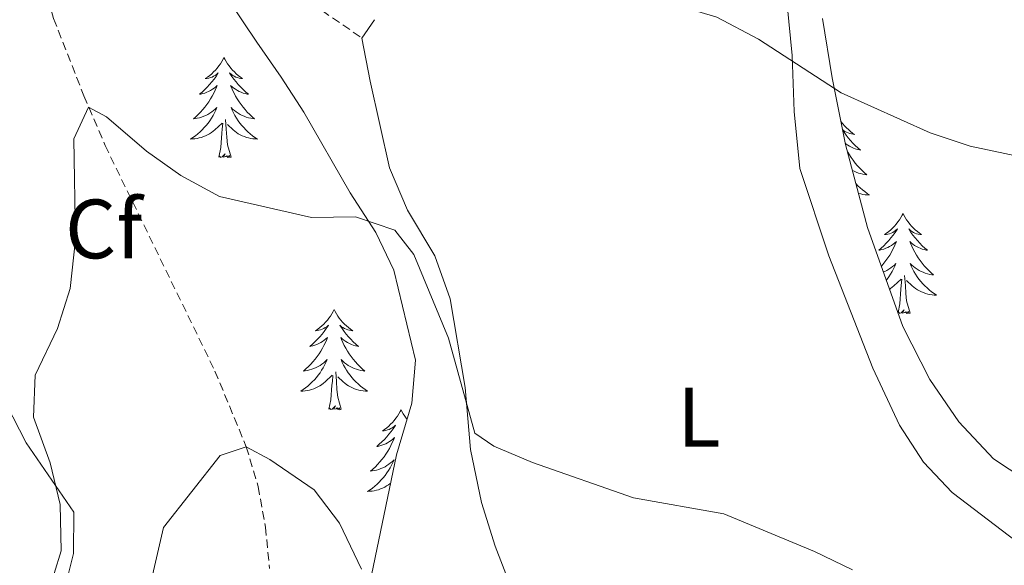
# Model space of a CAD drawing. Units: metres. Extents: x 559028 to 563509, y 4702844 to 4705853.
# Drawn here: x 562365 to 562482, y 4705313 to 4705378 of the extents above; entities that cross this region are included whole.
import ezdxf
from ezdxf.enums import TextEntityAlignment as Align

# ---------------------------------------------------------------- set-up
doc = ezdxf.new("R2010")
doc.units = ezdxf.units.M
doc.header["$MEASUREMENT"] = 0
doc.linetypes.add('TRAZOSX2', pattern=[1.5, 1, -0.5])
for name, color, linetype, lineweight in [('Level 11', 142, 'TRAZOSX2', 13), ('Level 21', 19, 'Continuous', 0), ('Level 35', 92, 'Continuous', 0), ('Level 36', 19, 'Continuous', 40), ('Level 37', 92, 'Continuous', 0), ('Level 5', 36, 'Continuous', 0)]:
    doc.layers.add(name, color=color, linetype=linetype, lineweight=lineweight)
doc.styles.add('Arial', font='ARIAL.TTF', dxfattribs={"height": 0.2})

msp = doc.modelspace()

# ---------------------------------------------------------------- linework, layer by layer
at = {"layer": 'Level 11', "color": 142, "linetype": 'TRAZOSX2', "lineweight": 13}
msp.add_polyline3d([(562361.75, 4705417.09, 420.01), (562362.11, 4705412.77, 419.65), (562363.11, 4705406.45, 418.6), (562364.92, 4705394.67, 417.73), (562367.61, 4705383.7, 417.27), (562369.19, 4705378.53, 416.98), (562372.78, 4705369.35, 415.22), (562375.31, 4705363.44, 414.45), (562388.38, 4705336.58, 411.11), (562392.11, 4705327.57, 410.01), (562393.52, 4705322.85, 409.44), (562394.39, 4705318.01, 408.87), (562394.87, 4705313.08, 408.3)], dxfattribs=at)
at = {"layer": 'Level 21', "color": 19, "linetype": 'TRAZOSX2', "lineweight": 0}
msp.add_polyline3d([(562364.81, 4705438.92, 426), (562368.19, 4705434.69, 425.86), (562372.2, 4705428.24, 425.56), (562377.64, 4705418, 424.7), (562380.67, 4705411.49, 424.11), (562384.07, 4705402.53, 423.39), (562387.15, 4705396.45, 422.71), (562391.71, 4705389.97, 421.55), (562401.12, 4705379.48, 419.68), (562405.87, 4705376.21, 418.91)], dxfattribs=at)
at = {"layer": 'Level 35', "color": 92, "linetype": 'Continuous', "lineweight": 0, "ltscale": 0.5}
for points in [[(562362.83, 4705434.93, 424.11), (562366.77, 4705431.81, 423.8), (562367.55, 4705430.77, 423.72), (562369.98, 4705426.4, 423.38), (562375.07, 4705413.97, 422.61), (562380.16, 4705403.6, 421.44), (562384.83, 4705390.61, 420.12), (562386.79, 4705385.57, 418.53), (562393.35, 4705375.73, 417.66), (562396.27, 4705371.57, 417.69), (562398.94, 4705367.41, 416.94), (562404.47, 4705357.81, 416.19), (562407.51, 4705353.09, 415.14), (562409.65, 4705348.58, 414.8), (562412.25, 4705337.88, 412.71), (562411.82, 4705332.76, 412.5), (562409.99, 4705326.61, 411.33), (562406.82, 4705311.32, 409.65)], [(562370.15, 4705309.33, 412.14), (562371.55, 4705314.85, 412.95), (562371.6, 4705319.77, 414.12), (562365.91, 4705328.05, 414.69), (562363.55, 4705332.69, 415.62), (562361.48, 4705337.24, 415.83), (562359.39, 4705341.64, 417.02), (562357.23, 4705346.32, 417.66), (562353.99, 4705353.17, 417.51), (562352.66, 4705357.88, 418.55), (562350.35, 4705363.17, 419.4), (562348.39, 4705367.81, 421.68), (562346.67, 4705372.53, 421.95), (562344.47, 4705377.01, 421.79), (562339.79, 4705382.37, 422.28), (562331.99, 4705387.89, 422.49), (562326.03, 4705392.77, 422.52)], [(562492.19, 4705318.77, 417.66), (562480.99, 4705326.13, 417.9), (562476.87, 4705330.53, 417.75), (562473.43, 4705335.57, 418.23), (562470.23, 4705341.89, 418.26), (562466.03, 4705353.65, 418.35), (562463.41, 4705363.56, 418.91), (562461.79, 4705371.49, 418.95), (562460.67, 4705378.53, 419.58)]]:
    msp.add_polyline3d(points, dxfattribs=at)
at = {"layer": 'Level 36', "color": 92, "linetype": 'Continuous', "lineweight": 0}
for points in [[(562456.11, 4705383.89, 421.19), (562457.03, 4705374.13, 420.17), (562457.27, 4705367.49, 419.81), (562457.95, 4705360.69, 419.18), (562461.43, 4705350.29, 418.4), (562466.63, 4705336.93, 417.47), (562469.83, 4705330.13, 417.17), (562472.67, 4705325.73, 416.78), (562476.07, 4705322.13, 416.69), (562483.75, 4705316.29, 416.72)], [(562423.67, 4705310.69, 415.04), (562421.71, 4705315.73, 414.98), (562420.07, 4705320.93, 415.43), (562418.79, 4705327.25, 415.82), (562418.15, 4705334.61, 415.7), (562416.35, 4705345.17, 416.12), (562414.55, 4705350.29, 416.66), (562411.27, 4705355.73, 417.23), (562409.15, 4705360.77, 417.62), (562406.83, 4705371.09, 418.85), (562405.87, 4705376.21, 418.91), (562407.37, 4705378.4, 418.91)], [(562389.45, 4705373.9, 0.01), (562389.34, 4705373.69, 0.01), (562389.19, 4705373.41, 0.01), (562389.02, 4705373.14, 0.01), (562388.83, 4705372.89, 0.01), (562388.64, 4705372.64, 0.01), (562388.43, 4705372.4, 0.01), (562388.21, 4705372.18, 0.01), (562387.99, 4705371.96, 0.01), (562387.75, 4705371.76, 0.01), (562387.49, 4705371.57, 0.01), (562387.23, 4705371.39, 0.01), (562387.43, 4705371.41, 0.01), (562387.64, 4705371.45, 0.01), (562387.83, 4705371.5, 0.01), (562388.03, 4705371.57, 0.01), (562388.22, 4705371.66, 0.01), (562388.4, 4705371.76, 0.01), (562388.57, 4705371.87, 0.01), (562388.78, 4705372.06, 0.01), (562388.74, 4705372, 0.01), (562388.51, 4705371.65, 0.01), (562388.27, 4705371.31, 0.01), (562388.01, 4705370.99, 0.01), (562387.74, 4705370.67, 0.01), (562387.46, 4705370.37, 0.01), (562387.17, 4705370.07, 0.01), (562386.87, 4705369.79, 0.01), (562386.55, 4705369.52, 0.01), (562386.68, 4705369.54, 0.01), (562386.92, 4705369.6, 0.01), (562387.17, 4705369.67, 0.01), (562387.4, 4705369.76, 0.01), (562387.63, 4705369.86, 0.01), (562387.85, 4705369.98, 0.01), (562388.07, 4705370.11, 0.01), (562388.28, 4705370.26, 0.01), (562388.47, 4705370.42, 0.01), (562388.66, 4705370.58, 0.01), (562388.57, 4705370.36, 0.01), (562388.42, 4705370, 0.01), (562388.25, 4705369.65, 0.01), (562388.06, 4705369.3, 0.01), (562387.86, 4705368.96, 0.01), (562387.65, 4705368.63, 0.01), (562387.42, 4705368.31, 0.01), (562387.18, 4705368, 0.01), (562386.93, 4705367.69, 0.01), (562386.67, 4705367.4, 0.01), (562386.39, 4705367.12, 0.01), (562386.11, 4705366.85, 0.01), (562385.81, 4705366.59, 0.01), (562386.01, 4705366.62, 0.01), (562386.27, 4705366.66, 0.01), (562386.53, 4705366.73, 0.01), (562386.79, 4705366.81, 0.01), (562387.05, 4705366.9, 0.01), (562387.3, 4705367.01, 0.01), (562387.54, 4705367.13, 0.01), (562387.77, 4705367.27, 0.01), (562388, 4705367.42, 0.01), (562388.21, 4705367.58, 0.01), (562388.42, 4705367.76, 0.01), (562388.61, 4705367.95, 0.01), (562388.47, 4705367.62, 0.01)], [(562389.45, 4705373.9, 0.01), (562389.56, 4705373.69, 0.01), (562389.72, 4705373.41, 0.01), (562389.89, 4705373.14, 0.01), (562390.07, 4705372.89, 0.01), (562390.26, 4705372.64, 0.01), (562390.47, 4705372.4, 0.01), (562390.69, 4705372.18, 0.01), (562390.92, 4705371.96, 0.01), (562391.16, 4705371.76, 0.01), (562391.41, 4705371.57, 0.01), (562391.67, 4705371.39, 0.01), (562391.47, 4705371.41, 0.01), (562391.27, 4705371.45, 0.01), (562391.07, 4705371.5, 0.01), (562390.87, 4705371.57, 0.01), (562390.68, 4705371.66, 0.01), (562390.5, 4705371.76, 0.01), (562390.33, 4705371.87, 0.01), (562390.12, 4705372.06, 0.01), (562390.16, 4705372, 0.01), (562390.39, 4705371.65, 0.01), (562390.64, 4705371.31, 0.01), (562390.89, 4705370.99, 0.01), (562391.16, 4705370.67, 0.01), (562391.44, 4705370.37, 0.01), (562391.73, 4705370.07, 0.01), (562392.04, 4705369.79, 0.01), (562392.35, 4705369.52, 0.01), (562392.23, 4705369.54, 0.01), (562391.98, 4705369.6, 0.01), (562391.74, 4705369.67, 0.01), (562391.5, 4705369.76, 0.01), (562391.27, 4705369.86, 0.01), (562391.05, 4705369.98, 0.01), (562390.83, 4705370.11, 0.01), (562390.62, 4705370.26, 0.01), (562390.43, 4705370.42, 0.01), (562390.24, 4705370.58, 0.01), (562390.33, 4705370.36, 0.01), (562390.48, 4705370, 0.01), (562390.65, 4705369.65, 0.01), (562390.84, 4705369.3, 0.01), (562391.04, 4705368.96, 0.01), (562391.25, 4705368.63, 0.01), (562391.48, 4705368.31, 0.01), (562391.72, 4705368, 0.01), (562391.97, 4705367.69, 0.01), (562392.23, 4705367.4, 0.01), (562392.51, 4705367.12, 0.01), (562392.79, 4705366.85, 0.01), (562393.09, 4705366.59, 0.01), (562392.89, 4705366.62, 0.01), (562392.63, 4705366.66, 0.01), (562392.37, 4705366.73, 0.01), (562392.11, 4705366.81, 0.01), (562391.85, 4705366.9, 0.01), (562391.6, 4705367.01, 0.01), (562391.36, 4705367.13, 0.01), (562391.13, 4705367.27, 0.01), (562390.9, 4705367.42, 0.01), (562390.69, 4705367.58, 0.01), (562390.48, 4705367.76, 0.01), (562390.29, 4705367.95, 0.01), (562390.43, 4705367.62, 0.01)], [(562388.47, 4705367.62, 0.01), (562388.32, 4705367.3, 0.01), (562388.15, 4705366.98, 0.01), (562387.97, 4705366.68, 0.01), (562387.77, 4705366.38, 0.01), (562387.56, 4705366.1, 0.01), (562387.34, 4705365.82, 0.01), (562387.1, 4705365.55, 0.01), (562386.85, 4705365.29, 0.01), (562386.6, 4705365.05, 0.01), (562386.33, 4705364.81, 0.01), (562386.05, 4705364.59, 0.01), (562385.76, 4705364.38, 0.01), (562385.47, 4705364.19, 0.01), (562385.73, 4705364.2, 0.01), (562386, 4705364.22, 0.01), (562386.26, 4705364.26, 0.01), (562386.52, 4705364.32, 0.01), (562386.77, 4705364.39, 0.01), (562387.02, 4705364.48, 0.01), (562387.27, 4705364.58, 0.01), (562387.51, 4705364.7, 0.01), (562387.74, 4705364.83, 0.01), (562387.96, 4705364.98, 0.01), (562388.17, 4705365.13, 0.01), (562388.37, 4705365.3, 0.01), (562389.22, 4705366.1, 0.01)], [(562390.43, 4705367.62, 0.01), (562390.58, 4705367.3, 0.01), (562390.75, 4705366.98, 0.01), (562390.93, 4705366.68, 0.01), (562391.13, 4705366.38, 0.01), (562391.34, 4705366.1, 0.01), (562391.56, 4705365.82, 0.01), (562391.8, 4705365.55, 0.01), (562392.05, 4705365.29, 0.01), (562392.3, 4705365.05, 0.01), (562392.57, 4705364.81, 0.01), (562392.85, 4705364.59, 0.01), (562393.14, 4705364.38, 0.01), (562393.43, 4705364.19, 0.01), (562393.17, 4705364.2, 0.01), (562392.9, 4705364.22, 0.01), (562392.64, 4705364.26, 0.01), (562392.38, 4705364.32, 0.01), (562392.13, 4705364.39, 0.01), (562391.88, 4705364.48, 0.01), (562391.63, 4705364.58, 0.01), (562391.39, 4705364.7, 0.01), (562391.16, 4705364.83, 0.01), (562390.94, 4705364.98, 0.01), (562390.73, 4705365.13, 0.01), (562390.53, 4705365.3, 0.01), (562389.87, 4705365.92, 0.01)], [(562388.83, 4705362.05, 0.01), (562389.08, 4705363.17, 0.01), (562389.19, 4705364.91, 0.01), (562389.24, 4705365.35, 0.01), (562389.3, 4705366.07, 0.01)], [(562390.3, 4705362.05, 0.01), (562389.87, 4705363.49, 0.01), (562389.78, 4705364.4, 0.01), (562389.73, 4705365.35, 0.01), (562389.63, 4705366.51, 0.01)], [(562462.85, 4705366.3, 0.01), (562462.89, 4705366.24, 0.01), (562463.09, 4705365.99, 0.01), (562463.29, 4705365.75, 0.01), (562463.51, 4705365.52, 0.01), (562463.74, 4705365.31, 0.01), (562463.98, 4705365.1, 0.01), (562464.23, 4705364.91, 0.01), (562464.49, 4705364.74, 0.01), (562464.3, 4705364.76, 0.01), (562464.09, 4705364.8, 0.01), (562463.89, 4705364.85, 0.01), (562463.7, 4705364.92, 0.01), (562463.51, 4705365.01, 0.01), (562463.33, 4705365.1, 0.01), (562463.15, 4705365.22, 0.01), (562463.05, 4705365.31, 0.01)], [(562463.07, 4705365.22, 0.01), (562463.22, 4705365, 0.01), (562463.46, 4705364.66, 0.01), (562463.72, 4705364.34, 0.01), (562463.99, 4705364.02, 0.01), (562464.27, 4705363.72, 0.01), (562464.56, 4705363.42, 0.01), (562464.86, 4705363.14, 0.01), (562465.18, 4705362.87, 0.01), (562465.05, 4705362.89, 0.01), (562464.81, 4705362.95, 0.01), (562464.56, 4705363.02, 0.01), (562464.33, 4705363.11, 0.01), (562464.1, 4705363.21, 0.01), (562463.87, 4705363.33, 0.01), (562463.66, 4705363.46, 0.01), (562463.45, 4705363.61, 0.01), (562463.39, 4705363.65, 0.01)], [(562390.3, 4705362.05, 0.01), (562390.13, 4705361.99, 0.01), (562390.11, 4705362.22, 0.01), (562389.92, 4705362, 0.01), (562389.8, 4705362.21, 0.01), (562389.68, 4705362.1, 0.01), (562389.41, 4705362.04, 0.01), (562389.6, 4705362.44, 0.01), (562389.22, 4705362.06, 0.01), (562389.03, 4705362, 0.01), (562388.99, 4705362.16, 0.01), (562388.83, 4705362.05, 0.01)], [(562463.63, 4705362.71, 0.01), (562463.67, 4705362.65, 0.01), (562463.87, 4705362.31, 0.01), (562464.08, 4705361.98, 0.01), (562464.31, 4705361.66, 0.01), (562464.55, 4705361.34, 0.01), (562464.8, 4705361.04, 0.01), (562465.06, 4705360.75, 0.01), (562465.33, 4705360.47, 0.01), (562465.62, 4705360.2, 0.01), (562465.92, 4705359.94, 0.01), (562465.72, 4705359.96, 0.01), (562465.46, 4705360.01, 0.01), (562465.19, 4705360.08, 0.01), (562464.93, 4705360.15, 0.01), (562464.68, 4705360.25, 0.01), (562464.43, 4705360.36, 0.01), (562464.23, 4705360.46, 0.01)], [(562464.65, 4705358.87, 0.01), (562464.87, 4705358.64, 0.01), (562465.13, 4705358.39, 0.01), (562465.4, 4705358.16, 0.01), (562465.68, 4705357.94, 0.01), (562465.97, 4705357.73, 0.01), (562466.26, 4705357.54, 0.01), (562465.99, 4705357.55, 0.01), (562465.73, 4705357.57, 0.01), (562465.47, 4705357.61, 0.01), (562465.21, 4705357.67, 0.01), (562464.95, 4705357.74, 0.01)], [(562470.24, 4705355.33, 0.01), (562470.13, 4705355.12, 0.01), (562469.97, 4705354.84, 0.01), (562469.8, 4705354.57, 0.01), (562469.62, 4705354.32, 0.01), (562469.43, 4705354.07, 0.01), (562469.22, 4705353.83, 0.01), (562469, 4705353.6, 0.01), (562468.77, 4705353.39, 0.01), (562468.53, 4705353.19, 0.01), (562468.28, 4705353, 0.01), (562468.02, 4705352.82, 0.01), (562468.22, 4705352.84, 0.01), (562468.42, 4705352.88, 0.01), (562468.62, 4705352.93, 0.01), (562468.82, 4705353, 0.01), (562469.01, 4705353.09, 0.01), (562469.19, 4705353.19, 0.01), (562469.36, 4705353.3, 0.01), (562469.57, 4705353.49, 0.01), (562469.53, 4705353.42, 0.01), (562469.29, 4705353.08, 0.01), (562469.05, 4705352.74, 0.01), (562468.8, 4705352.42, 0.01), (562468.53, 4705352.1, 0.01), (562468.25, 4705351.8, 0.01), (562467.96, 4705351.5, 0.01), (562467.65, 4705351.22, 0.01), (562467.34, 4705350.95, 0.01), (562467.46, 4705350.97, 0.01), (562467.71, 4705351.03, 0.01), (562467.95, 4705351.1, 0.01), (562468.19, 4705351.19, 0.01), (562468.42, 4705351.29, 0.01), (562468.64, 4705351.41, 0.01), (562468.86, 4705351.54, 0.01), (562469.07, 4705351.69, 0.01), (562469.26, 4705351.84, 0.01), (562469.45, 4705352.01, 0.01), (562469.36, 4705351.79, 0.01), (562469.21, 4705351.43, 0.01), (562469.03, 4705351.08, 0.01), (562468.85, 4705350.73, 0.01), (562468.65, 4705350.39, 0.01), (562468.44, 4705350.06, 0.01), (562468.21, 4705349.74, 0.01), (562467.97, 4705349.42, 0.01), (562467.72, 4705349.12, 0.01), (562467.67, 4705349.07, 0.01)], [(562470.24, 4705355.33, 0.01), (562470.35, 4705355.12, 0.01), (562470.5, 4705354.84, 0.01), (562470.67, 4705354.57, 0.01), (562470.85, 4705354.32, 0.01), (562471.05, 4705354.07, 0.01), (562471.25, 4705353.83, 0.01), (562471.47, 4705353.6, 0.01), (562471.7, 4705353.39, 0.01), (562471.94, 4705353.19, 0.01), (562472.19, 4705353, 0.01), (562472.45, 4705352.82, 0.01), (562472.26, 4705352.84, 0.01), (562472.05, 4705352.88, 0.01), (562471.85, 4705352.93, 0.01), (562471.66, 4705353, 0.01), (562471.47, 4705353.09, 0.01), (562471.29, 4705353.19, 0.01), (562471.11, 4705353.3, 0.01), (562470.91, 4705353.49, 0.01), (562470.95, 4705353.42, 0.01), (562471.18, 4705353.08, 0.01), (562471.42, 4705352.74, 0.01), (562471.68, 4705352.42, 0.01), (562471.95, 4705352.1, 0.01), (562472.23, 4705351.8, 0.01), (562472.52, 4705351.5, 0.01), (562472.82, 4705351.22, 0.01), (562473.14, 4705350.95, 0.01), (562473.01, 4705350.97, 0.01), (562472.77, 4705351.03, 0.01), (562472.52, 4705351.1, 0.01), (562472.29, 4705351.19, 0.01), (562472.06, 4705351.29, 0.01), (562471.83, 4705351.41, 0.01), (562471.62, 4705351.54, 0.01), (562471.41, 4705351.69, 0.01), (562471.21, 4705351.84, 0.01), (562471.03, 4705352.01, 0.01), (562471.11, 4705351.79, 0.01), (562471.27, 4705351.43, 0.01), (562471.44, 4705351.08, 0.01), (562471.63, 4705350.73, 0.01), (562471.83, 4705350.39, 0.01), (562472.04, 4705350.06, 0.01), (562472.27, 4705349.74, 0.01), (562472.51, 4705349.42, 0.01), (562472.76, 4705349.12, 0.01), (562473.02, 4705348.83, 0.01), (562473.29, 4705348.55, 0.01), (562473.58, 4705348.28, 0.01), (562473.88, 4705348.02, 0.01), (562473.68, 4705348.05, 0.01), (562473.42, 4705348.09, 0.01), (562473.15, 4705348.16, 0.01), (562472.89, 4705348.24, 0.01), (562472.64, 4705348.33, 0.01), (562472.39, 4705348.44, 0.01), (562472.15, 4705348.56, 0.01), (562471.92, 4705348.7, 0.01), (562471.69, 4705348.85, 0.01), (562471.47, 4705349.01, 0.01), (562471.27, 4705349.19, 0.01), (562471.07, 4705349.38, 0.01), (562471.21, 4705349.05, 0.01)], [(562467.92, 4705348.37, 0.01), (562468.09, 4705348.44, 0.01), (562468.33, 4705348.56, 0.01), (562468.56, 4705348.7, 0.01), (562468.79, 4705348.85, 0.01), (562469, 4705349.01, 0.01), (562469.21, 4705349.19, 0.01), (562469.4, 4705349.38, 0.01), (562469.26, 4705349.05, 0.01), (562469.11, 4705348.73, 0.01), (562468.94, 4705348.41, 0.01), (562468.75, 4705348.11, 0.01), (562468.56, 4705347.81, 0.01), (562468.35, 4705347.52, 0.01), (562468.26, 4705347.42, 0.01)], [(562471.21, 4705349.05, 0.01), (562471.37, 4705348.73, 0.01), (562471.54, 4705348.41, 0.01), (562471.72, 4705348.11, 0.01), (562471.92, 4705347.81, 0.01), (562472.13, 4705347.52, 0.01), (562472.35, 4705347.25, 0.01), (562472.59, 4705346.98, 0.01), (562472.83, 4705346.72, 0.01), (562473.09, 4705346.48, 0.01), (562473.36, 4705346.24, 0.01), (562473.64, 4705346.02, 0.01), (562473.93, 4705345.81, 0.01), (562474.22, 4705345.62, 0.01), (562473.95, 4705345.63, 0.01), (562473.69, 4705345.65, 0.01), (562473.43, 4705345.69, 0.01), (562473.17, 4705345.75, 0.01), (562472.91, 4705345.82, 0.01), (562472.66, 4705345.91, 0.01), (562472.42, 4705346.01, 0.01), (562472.18, 4705346.13, 0.01), (562471.95, 4705346.26, 0.01), (562471.73, 4705346.4, 0.01), (562471.52, 4705346.56, 0.01), (562471.31, 4705346.73, 0.01), (562470.66, 4705347.35, 0.01)], [(562468.65, 4705346.34, 0.01), (562468.75, 4705346.4, 0.01), (562468.96, 4705346.56, 0.01), (562469.16, 4705346.73, 0.01), (562470.01, 4705347.53, 0.01)], [(562469.64, 4705343.56, 0.01), (562469.86, 4705344.6, 0.01), (562469.98, 4705346.34, 0.01), (562470.03, 4705346.78, 0.01), (562470.09, 4705347.5, 0.01)], [(562471.09, 4705343.48, 0.01), (562470.66, 4705344.92, 0.01), (562470.57, 4705345.83, 0.01), (562470.52, 4705346.78, 0.01), (562470.42, 4705347.94, 0.01)], [(562402.56, 4705343.89, 0.01), (562402.45, 4705343.68, 0.01), (562402.29, 4705343.4, 0.01), (562402.12, 4705343.13, 0.01), (562401.94, 4705342.88, 0.01), (562401.75, 4705342.63, 0.01), (562401.54, 4705342.39, 0.01), (562401.32, 4705342.16, 0.01), (562401.09, 4705341.95, 0.01), (562400.85, 4705341.75, 0.01), (562400.6, 4705341.56, 0.01), (562400.34, 4705341.38, 0.01), (562400.54, 4705341.4, 0.01), (562400.74, 4705341.44, 0.01), (562400.94, 4705341.49, 0.01), (562401.14, 4705341.56, 0.01), (562401.33, 4705341.65, 0.01), (562401.51, 4705341.75, 0.01), (562401.68, 4705341.86, 0.01), (562401.89, 4705342.05, 0.01), (562401.85, 4705341.98, 0.01), (562401.61, 4705341.64, 0.01), (562401.37, 4705341.3, 0.01), (562401.12, 4705340.98, 0.01), (562400.85, 4705340.66, 0.01), (562400.57, 4705340.36, 0.01), (562400.28, 4705340.06, 0.01), (562399.97, 4705339.78, 0.01), (562399.66, 4705339.51, 0.01), (562399.78, 4705339.53, 0.01), (562400.03, 4705339.59, 0.01), (562400.27, 4705339.66, 0.01), (562400.51, 4705339.75, 0.01), (562400.74, 4705339.85, 0.01), (562400.96, 4705339.97, 0.01), (562401.18, 4705340.1, 0.01), (562401.39, 4705340.25, 0.01), (562401.58, 4705340.4, 0.01), (562401.77, 4705340.57, 0.01), (562401.68, 4705340.35, 0.01), (562401.53, 4705339.99, 0.01), (562401.35, 4705339.64, 0.01), (562401.17, 4705339.29, 0.01), (562400.97, 4705338.95, 0.01), (562400.76, 4705338.62, 0.01), (562400.53, 4705338.3, 0.01), (562400.29, 4705337.98, 0.01), (562400.04, 4705337.68, 0.01), (562399.78, 4705337.39, 0.01), (562399.5, 4705337.11, 0.01), (562399.21, 4705336.84, 0.01), (562398.92, 4705336.58, 0.01), (562399.11, 4705336.61, 0.01), (562399.38, 4705336.65, 0.01), (562399.64, 4705336.72, 0.01), (562399.9, 4705336.8, 0.01), (562400.16, 4705336.89, 0.01), (562400.41, 4705337, 0.01), (562400.65, 4705337.12, 0.01), (562400.88, 4705337.26, 0.01), (562401.11, 4705337.41, 0.01), (562401.32, 4705337.57, 0.01), (562401.53, 4705337.75, 0.01), (562401.72, 4705337.94, 0.01), (562401.58, 4705337.61, 0.01)], [(562402.56, 4705343.89, 0.01), (562402.67, 4705343.68, 0.01), (562402.82, 4705343.4, 0.01), (562402.99, 4705343.13, 0.01), (562403.17, 4705342.88, 0.01), (562403.37, 4705342.63, 0.01), (562403.57, 4705342.39, 0.01), (562403.79, 4705342.16, 0.01), (562404.02, 4705341.95, 0.01), (562404.26, 4705341.75, 0.01), (562404.51, 4705341.56, 0.01), (562404.77, 4705341.38, 0.01), (562404.58, 4705341.4, 0.01), (562404.37, 4705341.44, 0.01), (562404.17, 4705341.49, 0.01), (562403.98, 4705341.56, 0.01), (562403.79, 4705341.65, 0.01), (562403.61, 4705341.75, 0.01), (562403.43, 4705341.86, 0.01), (562403.23, 4705342.05, 0.01), (562403.27, 4705341.98, 0.01), (562403.5, 4705341.64, 0.01), (562403.74, 4705341.3, 0.01), (562404, 4705340.98, 0.01), (562404.27, 4705340.66, 0.01), (562404.55, 4705340.36, 0.01), (562404.84, 4705340.06, 0.01), (562405.14, 4705339.78, 0.01), (562405.46, 4705339.51, 0.01), (562405.33, 4705339.53, 0.01), (562405.09, 4705339.59, 0.01), (562404.84, 4705339.66, 0.01), (562404.61, 4705339.75, 0.01), (562404.38, 4705339.85, 0.01), (562404.15, 4705339.97, 0.01), (562403.94, 4705340.1, 0.01), (562403.73, 4705340.25, 0.01), (562403.53, 4705340.4, 0.01), (562403.35, 4705340.57, 0.01), (562403.43, 4705340.35, 0.01), (562403.59, 4705339.99, 0.01), (562403.76, 4705339.64, 0.01), (562403.95, 4705339.29, 0.01), (562404.15, 4705338.95, 0.01), (562404.36, 4705338.62, 0.01), (562404.59, 4705338.3, 0.01), (562404.83, 4705337.98, 0.01), (562405.08, 4705337.68, 0.01), (562405.34, 4705337.39, 0.01), (562405.61, 4705337.11, 0.01), (562405.9, 4705336.84, 0.01), (562406.2, 4705336.58, 0.01), (562406, 4705336.61, 0.01), (562405.74, 4705336.65, 0.01), (562405.47, 4705336.72, 0.01), (562405.21, 4705336.8, 0.01), (562404.96, 4705336.89, 0.01), (562404.71, 4705337, 0.01), (562404.47, 4705337.12, 0.01), (562404.24, 4705337.26, 0.01), (562404.01, 4705337.41, 0.01), (562403.79, 4705337.57, 0.01), (562403.59, 4705337.75, 0.01), (562403.39, 4705337.94, 0.01), (562403.53, 4705337.61, 0.01)], [(562471.09, 4705343.48, 0.01), (562470.91, 4705343.42, 0.01), (562470.9, 4705343.65, 0.01), (562470.71, 4705343.43, 0.01), (562470.59, 4705343.64, 0.01), (562470.46, 4705343.53, 0.01), (562470.19, 4705343.47, 0.01), (562470.39, 4705343.87, 0.01), (562470.01, 4705343.49, 0.01), (562469.82, 4705343.43, 0.01), (562469.78, 4705343.59, 0.01), (562469.66, 4705343.51, 0.01)], [(562401.58, 4705337.61, 0.01), (562401.43, 4705337.29, 0.01), (562401.26, 4705336.97, 0.01), (562401.07, 4705336.67, 0.01), (562400.88, 4705336.37, 0.01), (562400.67, 4705336.08, 0.01), (562400.44, 4705335.81, 0.01), (562400.21, 4705335.54, 0.01), (562399.96, 4705335.28, 0.01), (562399.71, 4705335.04, 0.01), (562399.44, 4705334.8, 0.01), (562399.16, 4705334.58, 0.01), (562398.87, 4705334.37, 0.01), (562398.58, 4705334.18, 0.01), (562398.84, 4705334.19, 0.01), (562399.11, 4705334.21, 0.01), (562399.37, 4705334.25, 0.01), (562399.63, 4705334.31, 0.01), (562399.88, 4705334.38, 0.01), (562400.13, 4705334.47, 0.01), (562400.38, 4705334.57, 0.01), (562400.61, 4705334.69, 0.01), (562400.84, 4705334.82, 0.01), (562401.07, 4705334.96, 0.01), (562401.28, 4705335.12, 0.01), (562401.48, 4705335.29, 0.01), (562402.33, 4705336.09, 0.01)], [(562403.53, 4705337.61, 0.01), (562403.69, 4705337.29, 0.01), (562403.86, 4705336.97, 0.01), (562404.04, 4705336.67, 0.01), (562404.24, 4705336.37, 0.01), (562404.45, 4705336.08, 0.01), (562404.67, 4705335.81, 0.01), (562404.91, 4705335.54, 0.01), (562405.15, 4705335.28, 0.01), (562405.41, 4705335.04, 0.01), (562405.68, 4705334.8, 0.01), (562405.96, 4705334.58, 0.01), (562406.25, 4705334.37, 0.01), (562406.54, 4705334.18, 0.01), (562406.27, 4705334.19, 0.01), (562406.01, 4705334.21, 0.01), (562405.75, 4705334.25, 0.01), (562405.49, 4705334.31, 0.01), (562405.23, 4705334.38, 0.01), (562404.98, 4705334.47, 0.01), (562404.74, 4705334.57, 0.01), (562404.5, 4705334.69, 0.01), (562404.27, 4705334.82, 0.01), (562404.05, 4705334.96, 0.01), (562403.84, 4705335.12, 0.01), (562403.63, 4705335.29, 0.01), (562402.98, 4705335.91, 0.01)], [(562401.94, 4705332.04, 0.01), (562402.18, 4705333.16, 0.01), (562402.3, 4705334.9, 0.01), (562402.35, 4705335.34, 0.01), (562402.41, 4705336.06, 0.01)], [(562403.41, 4705332.04, 0.01), (562402.98, 4705333.48, 0.01), (562402.89, 4705334.39, 0.01), (562402.84, 4705335.34, 0.01), (562402.74, 4705336.5, 0.01)], [(562403.41, 4705332.04, 0.01), (562403.23, 4705331.98, 0.01), (562403.21, 4705332.21, 0.01), (562403.03, 4705331.99, 0.01), (562402.9, 4705332.2, 0.01), (562402.78, 4705332.09, 0.01), (562402.51, 4705332.03, 0.01), (562402.71, 4705332.43, 0.01), (562402.32, 4705332.05, 0.01), (562402.14, 4705331.99, 0.01), (562402.09, 4705332.15, 0.01), (562401.94, 4705332.04, 0.01)], [(562410.52, 4705331.98, 0.01), (562410.41, 4705331.76, 0.01), (562410.25, 4705331.48, 0.01), (562410.08, 4705331.22, 0.01), (562409.9, 4705330.96, 0.01), (562409.71, 4705330.71, 0.01), (562409.5, 4705330.47, 0.01), (562409.28, 4705330.25, 0.01), (562409.05, 4705330.03, 0.01), (562408.81, 4705329.83, 0.01), (562408.56, 4705329.64, 0.01), (562408.3, 4705329.46, 0.01), (562408.5, 4705329.48, 0.01), (562408.7, 4705329.52, 0.01), (562408.9, 4705329.57, 0.01), (562409.1, 4705329.64, 0.01), (562409.29, 4705329.73, 0.01), (562409.47, 4705329.83, 0.01), (562409.64, 4705329.94, 0.01), (562409.85, 4705330.13, 0.01), (562409.8, 4705330.06, 0.01), (562409.57, 4705329.72, 0.01), (562409.33, 4705329.38, 0.01), (562409.07, 4705329.06, 0.01), (562408.81, 4705328.74, 0.01), (562408.53, 4705328.44, 0.01), (562408.23, 4705328.14, 0.01), (562407.93, 4705327.86, 0.01), (562407.62, 4705327.59, 0.01), (562407.74, 4705327.61, 0.01), (562407.99, 4705327.67, 0.01), (562408.23, 4705327.74, 0.01), (562408.47, 4705327.83, 0.01), (562408.7, 4705327.93, 0.01), (562408.92, 4705328.05, 0.01), (562409.14, 4705328.18, 0.01), (562409.34, 4705328.33, 0.01), (562409.54, 4705328.48, 0.01), (562409.73, 4705328.66, 0.01), (562409.64, 4705328.43, 0.01), (562409.48, 4705328.07, 0.01), (562409.31, 4705327.72, 0.01), (562409.13, 4705327.37, 0.01), (562408.93, 4705327.03, 0.01), (562408.72, 4705326.7, 0.01), (562408.49, 4705326.38, 0.01), (562408.25, 4705326.07, 0.01), (562408, 4705325.76, 0.01), (562407.73, 4705325.47, 0.01), (562407.46, 4705325.19, 0.01), (562407.17, 4705324.92, 0.01), (562406.88, 4705324.66, 0.01), (562407.07, 4705324.69, 0.01), (562407.34, 4705324.73, 0.01), (562407.6, 4705324.8, 0.01), (562407.86, 4705324.88, 0.01), (562408.12, 4705324.97, 0.01), (562408.36, 4705325.08, 0.01), (562408.61, 4705325.2, 0.01), (562408.84, 4705325.34, 0.01), (562409.06, 4705325.49, 0.01), (562409.28, 4705325.65, 0.01), (562409.49, 4705325.83, 0.01), (562409.68, 4705326.02, 0.01), (562409.54, 4705325.69, 0.01)], [(562410.52, 4705331.98, 0.01), (562410.63, 4705331.76, 0.01), (562410.78, 4705331.48, 0.01), (562410.95, 4705331.22, 0.01), (562411.13, 4705330.96, 0.01), (562411.24, 4705330.82, 0.01)], [(562409.54, 4705325.69, 0.01), (562409.39, 4705325.37, 0.01), (562409.22, 4705325.06, 0.01), (562409.03, 4705324.75, 0.01), (562408.84, 4705324.45, 0.01), (562408.63, 4705324.16, 0.01), (562408.4, 4705323.89, 0.01), (562408.17, 4705323.62, 0.01), (562407.92, 4705323.36, 0.01), (562407.66, 4705323.12, 0.01), (562407.39, 4705322.88, 0.01), (562407.12, 4705322.66, 0.01), (562406.83, 4705322.45, 0.01), (562406.54, 4705322.26, 0.01), (562406.8, 4705322.27, 0.01), (562407.07, 4705322.29, 0.01), (562407.33, 4705322.34, 0.01), (562407.59, 4705322.39, 0.01), (562407.84, 4705322.46, 0.01), (562408.09, 4705322.55, 0.01), (562408.33, 4705322.65, 0.01), (562408.57, 4705322.77, 0.01), (562408.8, 4705322.9, 0.01), (562409.03, 4705323.05, 0.01), (562409.24, 4705323.2, 0.01), (562409.29, 4705323.25, 0.01)]]:
    msp.add_polyline3d(points, dxfattribs=at)
at = {"layer": 'Level 5', "color": 36, "linetype": 'Continuous', "lineweight": 0}
for points in [[(562361.75, 4705417.09, 420.01), (562371.87, 4705406.69, 420.01), (562379.55, 4705397.89, 420.01), (562382.99, 4705393.49, 420.01), (562386.19, 4705390.29, 420.01), (562390.31, 4705387.01, 420.01), (562395.07, 4705385.57, 420.01), (562396.35, 4705387.25, 420.01), (562398.99, 4705387.57, 420.01), (562404.99, 4705386.93, 420.01), (562420.87, 4705387.01, 420.01), (562432.43, 4705382.61, 420.01), (562437.87, 4705381.81, 420.01), (562448.09, 4705378.68, 420.01), (562453.04, 4705376.09, 420.01), (562462.89, 4705369.68, 420.01), (562473.47, 4705364.93, 420.01), (562478.22, 4705363.35, 420.01), (562495.27, 4705359.73, 420.01)], [(562368.4, 4705309.78, 415.01), (562370.07, 4705315.17, 415.01), (562369.95, 4705320.69, 415.01), (562368.79, 4705325.65, 415.01), (562366.79, 4705331.09, 415.01), (562366.99, 4705336.1, 415.01), (562369.63, 4705341.65, 415.01), (562371.15, 4705346.42, 415.01), (562371.79, 4705352.23, 415.01), (562371.59, 4705364.21, 415.01), (562373.35, 4705367.97, 415.01), (562375.47, 4705366.85, 415.01), (562380.23, 4705362.77, 415.01), (562384.3, 4705359.87, 415.01), (562388.93, 4705357.37, 415.01), (562399.87, 4705354.85, 415.01), (562405.11, 4705354.93, 415.01), (562409.79, 4705353.33, 415.01), (562412.03, 4705350.45, 415.01), (562416.18, 4705340.48, 415.01), (562419.31, 4705329.17, 415.01), (562421.55, 4705327.65, 415.01), (562426.15, 4705325.68, 415.01), (562438.19, 4705321.49, 415.01), (562448.91, 4705319.57, 415.01), (562459.71, 4705315.09, 415.01), (562464.21, 4705312.92, 415.01)], [(562379.63, 4705306.62, 410.01), (562382.27, 4705317.97, 410.01), (562388.99, 4705326.53, 410.01), (562392.11, 4705327.57, 410.01), (562394.91, 4705326.05, 410.01), (562400.19, 4705322.45, 410.01), (562403.21, 4705318.47, 410.01), (562405.83, 4705313.01, 410.01)]]:
    msp.add_polyline3d(points, dxfattribs=at)

# ---------------------------------------------------------------- texts
at = {"layer": 'Level 37', "color": 92, "linetype": 'Continuous', "lineweight": 0, "style": 'Arial'}
for s, p in [('Cf', (562375.14, 4705353.49, 414.29)), ('L', (562445.95, 4705331.09, 416.15))]:
    msp.add_text(s, height=7, dxfattribs=at).set_placement(p, align=Align.MIDDLE_CENTER)

doc.saveas('drawing.dxf')
